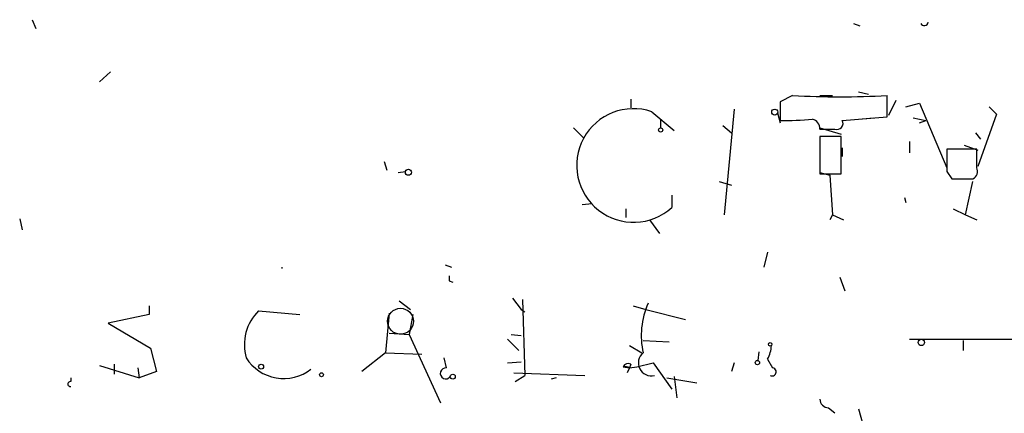
# Model space of a CAD drawing. Extents: x -23568 to 155897, y -8084 to 95568.
# Drawn here: x 306 to 373, y 23574 to 23601 of the extents above; entities that cross this region are included whole.
import ezdxf

# ---------------------------------------------------------------- set-up
doc = ezdxf.new("R2010")
doc.units = 0
doc.header["$MEASUREMENT"] = 0
doc.layers.add('MAIN', color=5, linetype='CONTINUOUS')

msp = doc.modelspace()

# ---------------------------------------------------------------- linework, layer by layer
at = {"layer": 'MAIN'}
for p, q in [((306.9167, 23600.6094), (307.1707, 23600.0167)), ((362.7967, 23600.3554), (363.22, 23600.186)), ((312.2507, 23597.0534), (311.4887, 23596.376)), ((363.1353, 23595.6987), (363.8127, 23595.5294)), ((347.6413, 23595.1907), (347.6413, 23594.598)), ((358.648, 23595.4447), (357.8013, 23595.0214)), ((357.8013, 23595.0214), (357.8013, 23593.7514)), ((360.5107, 23595.4447), (361.3573, 23595.4447)), ((365.0827, 23594.0054), (365.0827, 23595.4447)), ((365.6753, 23595.106), (365.1673, 23594.09)), ((349.0807, 23594.344), (350.6047, 23593.074)), ((354.6687, 23594.5134), (353.9913, 23587.3167)), ((366.3527, 23594.6827), (367.284, 23594.9367)), ((367.284, 23594.9367), (369.1467, 23590.534)), ((372.0253, 23594.6827), (372.5333, 23594.1747)), ((349.6733, 23593.836), (349.6733, 23593.2434)), ((357.632, 23594.2594), (357.8013, 23593.582)), ((362.0347, 23593.7514), (365.0827, 23594.0054)), ((363.1353, 23593.836), (364.1513, 23593.9207)), ((366.8607, 23593.9207), (367.7073, 23593.7514)), ((367.284, 23593.582), (367.7073, 23593.7514)), ((372.5333, 23594.1747), (371.2633, 23590.6187)), ((343.7467, 23593.2434), (344.424, 23592.566)), ((353.9067, 23593.4127), (354.4993, 23592.9047)), ((360.5107, 23593.2434), (361.95, 23592.82)), ((361.95, 23592.6507), (360.5107, 23592.6507)), ((360.5107, 23592.6507), (360.5107, 23590.1107)), ((361.95, 23590.1107), (361.95, 23592.6507)), ((371.094, 23592.9047), (371.4327, 23592.4814)), ((362.0347, 23591.8887), (362.0347, 23591.296)), ((366.6067, 23592.312), (366.6067, 23591.55)), ((371.1787, 23591.804), (369.1467, 23591.804)), ((370.332, 23592.058), (371.2633, 23591.7194)), ((371.1787, 23590.534), (371.1787, 23591.804)), ((330.8773, 23590.9574), (331.0467, 23590.3647)), ((331.8087, 23590.1954), (332.3167, 23590.28)), ((360.5107, 23590.1954), (361.188, 23590.026)), ((360.5107, 23590.1107), (361.95, 23590.1107)), ((361.188, 23590.026), (361.3573, 23587.3167)), ((369.1467, 23590.28), (369.4853, 23589.772)), ((369.4853, 23589.772), (370.9247, 23589.772)), ((353.6527, 23589.6027), (354.4993, 23589.3487)), ((370.4167, 23587.3167), (370.9247, 23589.6027)), ((350.4353, 23588.6714), (350.4353, 23587.8247)), ((366.268, 23588.502), (366.3527, 23588.1634)), ((345.0167, 23588.0787), (344.3393, 23587.994)), ((347.3027, 23587.74), (347.3027, 23587.1474)), ((369.57, 23587.74), (370.4167, 23587.3167)), ((306.07, 23587.0627), (306.2393, 23586.3007)), ((348.9113, 23586.978), (349.5887, 23586.0467)), ((361.3573, 23587.3167), (361.188, 23586.978)), ((361.3573, 23587.3167), (362.1193, 23586.978)), ((370.4167, 23587.3167), (371.1787, 23586.978)), ((356.9547, 23584.7767), (356.7007, 23583.7607)), ((335.026, 23583.93), (335.4493, 23583.7607)), ((361.8653, 23583.0834), (362.204, 23582.152)), ((335.28, 23582.8294), (335.534, 23582.7447)), ((339.598, 23581.644), (340.1907, 23580.882)), ((314.8753, 23581.136), (314.8753, 23580.5434)), ((331.8933, 23581.4747), (332.6553, 23580.882)), ((340.2753, 23581.5594), (340.4447, 23576.3947)), ((347.8107, 23581.136), (348.6573, 23580.882)), ((314.8753, 23580.5434), (312.0813, 23579.9507)), ((322.326, 23580.7974), (325.12, 23580.5434)), ((331.216, 23580.628), (330.962, 23577.9187)), ((332.8247, 23580.5434), (332.5707, 23579.1887)), ((340.1907, 23580.882), (340.4447, 23580.7127)), ((348.6573, 23580.882), (351.3667, 23580.2047)), ((312.0813, 23579.9507), (314.96, 23578.2574)), ((331.216, 23579.2734), (332.5707, 23579.1887)), ((332.5707, 23579.1887), (334.6873, 23574.532)), ((339.5133, 23579.1887), (340.1907, 23579.104)), ((314.96, 23578.2574), (315.3833, 23576.6487)), ((339.2593, 23578.85), (340.0213, 23578.088)), ((347.5567, 23578.4267), (348.4033, 23577.9187)), ((348.488, 23578.7654), (350.266, 23578.6807)), ((366.6067, 23578.85), (383.7093, 23578.85)), ((370.2473, 23578.7654), (370.2473, 23578.088)), ((330.962, 23577.9187), (329.3533, 23576.6487)), ((330.962, 23577.9187), (333.4173, 23577.834)), ((356.362, 23578.0034), (356.2773, 23577.4107)), ((311.4887, 23577.072), (314.198, 23576.2254)), ((312.5047, 23577.1567), (312.5047, 23576.4794)), ((335.1107, 23576.9027), (334.9413, 23577.58)), ((339.2593, 23577.2414), (340.1907, 23577.326)), ((347.1333, 23576.9874), (347.5567, 23576.9027)), ((347.6413, 23577.1567), (347.5567, 23576.9027)), ((347.5567, 23576.9027), (348.0647, 23576.9874)), ((348.0647, 23576.9874), (349.1653, 23577.2414)), ((349.1653, 23577.2414), (350.4353, 23575.4634)), ((354.6687, 23577.2414), (354.4993, 23576.6487)), ((356.9547, 23577.4954), (357.2933, 23576.9027)), ((314.1133, 23576.9027), (314.198, 23576.2254)), ((315.3833, 23576.6487), (314.198, 23576.2254)), ((339.6827, 23576.564), (344.5087, 23576.3947)), ((339.7673, 23575.9714), (340.4447, 23576.3947)), ((347.5567, 23576.9027), (347.3873, 23576.564)), ((350.6047, 23576.31), (350.774, 23574.8707)), ((309.5413, 23576.2254), (309.5413, 23575.9714)), ((342.5613, 23576.2254), (342.2227, 23576.1407)), ((350.0967, 23576.2254), (352.1287, 23575.8867)), ((361.1033, 23574.1934), (361.5267, 23573.8547)), ((363.1353, 23574.1087), (363.5587, 23572.5847))]:
    msp.add_line(p, q, dxfattribs=at)
for centre, radius in [((357.4372, 23594.3187), 0.2035), ((349.6733, 23593.1023), 0.1411), ((332.5114, 23590.2208), 0.2035), ((357.1239, 23578.5114), 0.1197), ((367.411, 23578.6384), 0.2158), ((322.4953, 23576.9874), 0.1693), ((356.2561, 23577.2626), 0.1496), ((326.6016, 23576.4371), 0.1338), ((335.5339, 23576.3101), 0.1693)]:
    msp.add_circle(centre, radius, dxfattribs=at)
at = {"layer": 'MAIN', "color": 5}
msp.add_circle((331.9779, 23580.0777), 0.8828, dxfattribs=at)
at = {"layer": 'MAIN'}
for centre, radius, start, end in [((367.6112, 23600.467), 0.2669, 204.71218, 354.193273), ((361.8654, 23656.5083), 61.1483, 266.983913, 273.015994), ((347.8312, 23590.684), 3.8674, 71.150432, 312.32561), ((358.1818, 23612.533), 18.7855, 268.839393, 275.562491), ((359.8122, 23593.164), 0.6985, 359.565266, 74.172914), ((361.6683, 23593.5514), 0.4174, 250.17168, 28.627987), ((361.0187, 23847.1585), 254.0003, 269.885409, 270.114592), ((750.1464, 23591.042), 381.0005, 179.885409, 180.114592), ((370.6706, 23590.28), 0.568, 296.574073, 26.56054), ((323.6646, 23583.7184), 0.2734, 351.078578, 8.900718), ((419.9299, 23582.9987), 84.6501, 179.885408, 180.114592), ((353.7364, 23579.1041), 5.3806, 155.850571, 192.727237), ((324.6375, 23578.469), 3.2809, 134.791311, 195.721351), ((354.9518, 23578.5419), 2.2598, 332.413275, 357.077961), ((349.0289, 23577.2367), 0.8705, 128.418233, 284.713078), ((324.0291, 23579.2125), 3.0277, 212.629253, 307.733242), ((347.472, 23576.8178), 0.3788, 63.45524, 153.401126), ((347.2301, 23576.3705), 0.6244, 58.463431, 98.917771), ((335.0599, 23576.5302), 0.376, 82.234148, 324.154112), ((357.2631, 23576.6305), 0.2739, 239.463361, 83.66905), ((309.5202, 23575.8021), 0.1706, 82.895811, 277.100038), ((361.0891, 23574.7718), 0.5786, 178.593643, 271.406357)]:
    msp.add_arc(centre, radius, start, end, dxfattribs=at)

doc.saveas('drawing.dxf')
